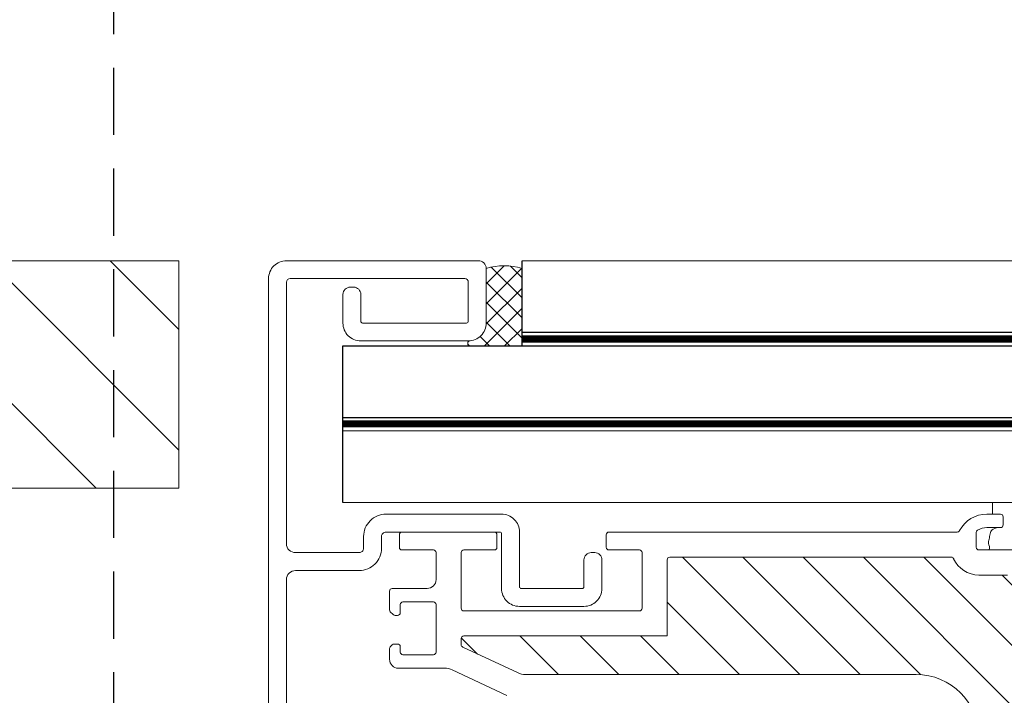
# Model space of a CAD drawing. Units: millimetres. Extents: x 446 to 2607, y 3132 to 6007.
# Drawn here: x 1354 to 1464, y 5724 to 5799 of the extents above; entities that cross this region are included whole.
import ezdxf

# ---------------------------------------------------------------- set-up
doc = ezdxf.new("R2010")
doc.units = ezdxf.units.MM
doc.header["$LTSCALE"] = 30
doc.linetypes.add('HIDDEN', pattern=[0.375, 0.25, -0.125])
doc.layers.get('Defpoints').update_dxf_attribs({"lineweight": 9})
for name, color, linetype, lineweight in [('CONSTRUCTION', 40, 'Continuous', 20), ('FAKRO TEXT', 80, 'Continuous', 9), ('FAKRO WINDOW', 7, 'Continuous', 20)]:
    doc.layers.add(name, color=color, linetype=linetype, lineweight=lineweight)
doc.styles.add('FAKRO US', font='arial.ttf')
doc.dimstyles.new('FAKRO_2', dxfattribs={"dimscale": 5, "dimtxt": 4, "dimasz": 1.5, "dimexe": 2, "dimexo": 2, "dimgap": 0.5, "dimtad": 1, "dimdec": 0, "dimrnd": 0.1, "dimzin": 1, "dimdsep": 46, "dimtxsty": 'FAKRO US', "dimblk": 'OBLIQUE', "dimcen": 2, "dimclrd": 3, "dimclre": 3, "dimclrt": 3, "dimadec": 0, "dimazin": 0, "dimtfac": 1, "dimtdec": 0, "dimtix": 1, "dimtmove": 2, "dimatfit": 3, "dimldrblk": 'OBLIQUE', "dimfxl": 3, "dimtolj": 1, "dimarcsym": 0})

# ---------------------------------------------------------------- blocks, each defined once
blk = doc.blocks.new('A$C618D56B3')
at = {"layer": 'FAKRO WINDOW'}
h = blk.add_hatch(dxfattribs=at)
h.set_pattern_fill('ANSI37', color=256, scale=0.5)
h.set_pattern_definition([(45, (-1315.9193, -5409.7514), (-1.122532, 1.122532), []), (135, (-1315.9193, -5409.7514), (-1.122532, -1.122532), [])])
h.paths.add_polyline_path([(45.78, 369.42, 0.148547), (41.78, 369.42), (41.78, 363.32, -0.414214), (39.78, 361.32, 0.222709), (39.78, 360.78), (45.78, 360.78)])
h = blk.add_hatch(dxfattribs=at)
h.set_pattern_fill('ANSI31', color=256, scale=1.5, angle=270)
h.set_pattern_definition([(315, (-2342.7873, -8688.7484), (3.367596, 3.367596), [])])
h.paths.add_polyline_path([(99.61, 239.28), (100.69, 239.28), (158.27, 239.28, 0.354119), (158.57, 239.52), (163.6, 263.22), (168.73, 287.32, 0.476976), (168.43, 287.68), (142.48, 287.68), (138.78, 287.68, -0.414214), (133.98, 292.48), (133.98, 295.58), (133.98, 327.08, 0.414214), (133.68, 327.38), (133.45, 327.38, 0.224641), (133.22, 327.27, -0.704399), (126.48, 329.68), (126.48, 334.88, 0.414214), (126.18, 335.18), (99.98, 335.18), (96.78, 335.18, -0.294747), (93.96, 337, 0.294747), (93.69, 337.18), (62.28, 337.18, 0.414214), (61.98, 336.88), (61.98, 328.38), (39.28, 328.38, 0.414214), (38.98, 328.08), (38.98, 327.41, 0.291473), (39.16, 327.14), (45.26, 324.29, 0.109518), (46.19, 324.08), (53.38, 324.08), (89.78, 324.08, -0.414214), (96.78, 317.08), (96.78, 298.18), (98.41, 240.45, 0.405982)])
for p, q in [((45.78, 360.78), (45.78, 370.28)), ((45.78, 362.28), (405.59, 362.28)), ((25.78, 343.28), (25.78, 360.78)), ((25.78, 360.78), (405.59, 360.78)), ((25.78, 352.78), (405.59, 352.78))]:
    blk.add_line(p, q)
at = {"const_width": 0.8}
blk.add_lwpolyline([(405.59, 352.07), (25.78, 352.07)], dxfattribs=at)
at = {"layer": 'FAKRO WINDOW', "color": 7, "linetype": 'Continuous'}
for p, q in [((45.78, 370.28), (405.59, 370.28)), ((25.78, 351.28), (405.59, 351.28)), ((25.78, 343.28), (405.59, 343.28)), ((98.28, 341.98), (98.28, 343.28))]:
    blk.add_line(p, q, dxfattribs=at)
at = {"layer": 'FAKRO WINDOW', "linetype": 'Continuous'}
for p, q in [((97.68, 341.98), (99.18, 341.98)), ((99.48, 341.68), (99.48, 340.78)), ((32.08, 338.28), (32.08, 339.68)), ((32.38, 339.98), (42.68, 339.98)), ((42.98, 339.68), (42.98, 338.28)), ((55.18, 338.28), (55.18, 339.68)), ((55.48, 339.98), (65.78, 339.98)), ((65.78, 339.98), (94.34, 339.98)), ((96.48, 339.92), (96.48, 338.28)), ((99.18, 340.48), (97.68, 340.48)), ((35.88, 337.98), (32.38, 337.98)), ((36.18, 334.68), (36.18, 337.68)), ((38.98, 337.68), (38.98, 331.48)), ((42.68, 337.98), (39.28, 337.98)), ((58.88, 337.98), (55.48, 337.98)), ((59.18, 331.48), (59.18, 337.68)), ((96.78, 337.98), (133.68, 337.98)), ((61.98, 336.88), (61.98, 328.38)), ((93.69, 337.18), (62.28, 337.18)), ((99.98, 335.18), (96.78, 335.18)), ((30.98, 331.3), (30.98, 333.38)), ((31.28, 333.68), (35.18, 333.68)), ((35.88, 332.18), (32.48, 332.18)), ((31.39, 330.77), (31.07, 331.09)), ((32.18, 331.88), (32.18, 330.98)), ((36.18, 326.58), (36.18, 331.88)), ((39.28, 331.18), (58.88, 331.18)), ((31.88, 330.68), (31.61, 330.68)), ((38.98, 327.41), (38.98, 328.08)), ((39.28, 328.38), (61.98, 328.38)), ((30.98, 325.78), (30.98, 326.96)), ((31.07, 327.17), (31.29, 327.39)), ((31.5, 327.48), (31.88, 327.48)), ((32.18, 327.18), (32.18, 326.58)), ((45.26, 324.29), (39.16, 327.14)), ((32.48, 326.28), (35.88, 326.28)), ((37.14, 324.78), (31.98, 324.78)), ((44.08, 321.75), (37.99, 324.59)), ((53.38, 324.08), (46.19, 324.08)), ((53.38, 324.08), (89.78, 324.08))]:
    blk.add_line(p, q, dxfattribs=at)
at = {"layer": 'FAKRO WINDOW', "color": 7, "linetype": 'Continuous'}
for points in [[(17.48, 367.88), (17.48, 368.28, -0.414214), (19.48, 370.28), (40.89, 370.28, -0.40946), (41.78, 369.42), (41.78, 363.32, -0.414214), (39.78, 361.32), (27.78, 361.32, -0.414214), (25.78, 363.32), (25.78, 366.52, -0.414214), (26.58, 367.32), (26.98, 367.32, -0.414214), (27.78, 366.52), (27.78, 363.52, 0.414214), (27.98, 363.32), (39.58, 363.32, 0.414214), (39.78, 363.52), (39.78, 367.88, 0.414214), (39.38, 368.28), (19.88, 368.28, 0.414214), (19.48, 367.88)], [(19.48, 367.88), (19.48, 338.68, 0.414214), (20.48, 337.68), (27.59, 337.68, 0.414214), (28.09, 338.18), (28.09, 339.48, -0.414214), (30.59, 341.98), (43.49, 341.98, -0.414214), (45.49, 339.98), (45.49, 333.88, 0.414214), (45.69, 333.68), (52.49, 333.68, 0.414214), (52.69, 333.88), (52.69, 336.88, -0.414214), (53.49, 337.68), (53.89, 337.68, -0.414214), (54.69, 336.88), (54.69, 333.68, -0.414214), (52.69, 331.68), (45.49, 331.68, -0.414214), (43.49, 333.68), (43.49, 339.78, 0.414214), (43.29, 339.98), (30.59, 339.98, 0.414214), (30.09, 339.48), (30.09, 338.18, -0.414214), (27.59, 335.68), (20.48, 335.68, 0.414214), (19.48, 334.68), (19.48, 289.79, -0.414214)]]:
    blk.add_lwpolyline(points, format="xyb", dxfattribs=at)
blk.add_lwpolyline([(17.48, 289.79), (17.48, 368.28)], dxfattribs=at)
at = {"layer": 'FAKRO WINDOW', "const_width": 0.8}
blk.add_lwpolyline([(405.59, 361.54), (45.78, 361.54)], dxfattribs=at)
at = {"layer": 'FAKRO WINDOW'}
for centre, radius, start, end in [((43.78, 362.84), 6.88, 73.1013, 106.8987), ((40.36, 361.05), 0.641, 154.8892, 205.1108)]:
    blk.add_arc(centre, radius, start, end, dxfattribs=at)
at = {"layer": 'FAKRO WINDOW', "linetype": 'Continuous'}
for centre, radius, start, end in [((97.68, 338.48), 3.5, 90, 151.7263), ((99.18, 341.68), 0.3, 0, 90), ((99.18, 340.78), 0.3, 270, 0), ((32.38, 339.68), 0.3, 90, 180), ((42.68, 339.68), 0.3, 0, 90), ((55.48, 339.68), 0.3, 90, 180), ((94.34, 340.28), 0.3, 270, 331.7263), ((96.78, 339.92), 0.3, 121.9657, 180), ((97.68, 338.48), 2, 90, 121.9657), ((32.38, 338.28), 0.3, 180, 270), ((35.88, 337.68), 0.3, 0, 90), ((39.28, 337.68), 0.3, 90, 180), ((42.68, 338.28), 0.3, 270, 0), ((55.48, 338.28), 0.3, 180, 270), ((58.88, 337.68), 0.3, 0, 90), ((96.78, 338.28), 0.3, 180, 270), ((62.28, 336.88), 0.3, 90, 180), ((93.69, 336.88), 0.3, 24.3092, 90), ((96.78, 338.28), 3.1, 204.3092, 270), ((35.18, 334.68), 1, 270, 0), ((31.28, 333.38), 0.3, 90, 180), ((32.48, 331.88), 0.3, 90, 180), ((35.88, 331.88), 0.3, 0, 90), ((31.28, 331.3), 0.3, 180, 225), ((31.88, 330.98), 0.3, 270, 360), ((39.28, 331.48), 0.3, 180, 270), ((58.88, 331.48), 0.3, 270, 360), ((31.61, 330.98), 0.3, 225, 270), ((39.28, 328.08), 0.3, 90, 180), ((31.28, 326.96), 0.3, 135, 180), ((31.5, 327.18), 0.3, 90, 135), ((31.88, 327.18), 0.3, 0, 90), ((32.48, 326.58), 0.3, 180, 270), ((35.88, 326.58), 0.3, 270, 0), ((39.28, 327.41), 0.3, 180, 245), ((31.98, 325.78), 1, 180, 270), ((37.14, 322.78), 2, 65, 90), ((46.19, 326.28), 2.2, 245, 270), ((89.78, 317.08), 7, 0, 90)]:
    blk.add_arc(centre, radius, start, end, dxfattribs=at)
at = {"layer": 'FAKRO WINDOW', "color": 7, "linetype": 'Continuous'}
blk.add_open_spline([(98.92, 340.48), (98.65, 340.43), (98.19, 340.31), (98.01, 339.8), (97.94, 339.18), (97.75, 338.62), (98.06, 338.27), (97.93, 337.98)], degree=3, knots=[0, 0, 0, 0, 0.205649, 0.376674, 0.558533, 0.727971, 1, 1, 1, 1], dxfattribs=at)
blk = doc.blocks.new('_Oblique')
at = {"color": 0, "linetype": 'ByBlock', "lineweight": -2}
blk.add_line((-0.5, -0.5), (0.5, 0.5), dxfattribs=at)
blk = doc.blocks.new('*D60')
at = {"layer": 'Defpoints', "color": 0, "transparency": 16777216}
for p in [(2138.04, 5772.03), (2255.75, 5772.03), (2160.97, 5560.73), (2184.52, 4672.76), (1364.43, 4415.84), (2184.52, 4415.84)]:
    blk.add_point(p, dxfattribs=at)
at = {"layer": 'FAKRO TEXT', "color": 3, "linetype": 'HIDDEN', "lineweight": -2, "transparency": 16777216}
for p, q in [((2148.04, 5772.03), (2265.75, 5772.03)), ((2170.97, 5560.73), (2265.75, 5560.73)), ((1364.43, 4425.84), (1364.43, 4682.76)), ((2184.52, 4425.84), (2184.52, 4682.76))]:
    blk.add_line(p, q, dxfattribs=at)
at = {"layer": 'FAKRO TEXT', "color": 3, "lineweight": -2, "transparency": 16777216}
for p, q in [((2255.75, 5560.73), (2255.75, 5772.03)), ((1364.43, 4672.76), (2184.52, 4672.76))]:
    blk.add_line(p, q, dxfattribs=at)
at = {"layer": 'FAKRO TEXT', "color": 3, "lineweight": -2, "transparency": 16777216, "xscale": 7.5, "yscale": 7.5, "zscale": 7.5}
for p, rotation in [((2255.75, 5772.03), 90), ((2255.75, 5560.73), 270), ((1364.43, 4672.76), 180)]:
    blk.add_blockref('_Oblique', p, dxfattribs=dict(at, rotation=rotation))
blk.add_blockref('_Oblique', (2184.52, 4672.76), dxfattribs=at)
at = {"layer": 'FAKRO TEXT', "color": 3, "transparency": 16777216, "insert": (2243.25, 5666.38), "char_height": 20, "attachment_point": 5, "rotation": 90, "style": 'FAKRO US'}
blk.add_mtext('\\A1;h', dxfattribs=at)
at = {"layer": 'FAKRO TEXT', "color": 3, "transparency": 16777216, "insert": (1774.48, 4685.6), "char_height": 20, "attachment_point": 5, "style": 'FAKRO US'}
blk.add_mtext('\\A1;S', dxfattribs=at)
blk = doc.blocks.new('*D61')
at = {"layer": 'Defpoints', "color": 0, "transparency": 16777216}
for p in [(2184.36, 5817.22), (1364.54, 5562.32), (2184.36, 5562.02)]:
    blk.add_point(p, dxfattribs=at)
at = {"layer": 'FAKRO TEXT', "color": 3, "linetype": 'HIDDEN', "lineweight": -2, "transparency": 16777216}
for p, q in [((1364.54, 5572.32), (1364.54, 5827.22)), ((2184.36, 5572.02), (2184.36, 5827.22))]:
    blk.add_line(p, q, dxfattribs=at)
at = {"layer": 'FAKRO TEXT', "color": 3, "lineweight": -2, "transparency": 16777216}
blk.add_line((1364.54, 5817.22), (2184.36, 5817.22), dxfattribs=at)
at = {"layer": 'FAKRO TEXT', "color": 3, "lineweight": -2, "transparency": 16777216, "xscale": 7.5, "yscale": 7.5, "zscale": 7.5, "rotation": 180}
blk.add_blockref('_Oblique', (1364.54, 5817.22), dxfattribs=at)
at = {"layer": 'FAKRO TEXT', "color": 3, "lineweight": -2, "transparency": 16777216, "xscale": 7.5, "yscale": 7.5, "zscale": 7.5}
blk.add_blockref('_Oblique', (2184.36, 5817.22), dxfattribs=at)
at = {"layer": 'FAKRO TEXT', "color": 3, "transparency": 16777216, "insert": (1774.45, 5829.72), "char_height": 20, "attachment_point": 5, "style": 'FAKRO US'}
blk.add_mtext('\\A1;L', dxfattribs=at)

msp = doc.modelspace()

# ---------------------------------------------------------------- hatches: boundary and pattern name
at = {"layer": 'CONSTRUCTION', "lineweight": -2}
h = msp.add_hatch(dxfattribs=at)
h.set_pattern_fill('ANSI31', color=256, scale=3, angle=90, style=0)
h.set_pattern_definition([(135, (239.692, 53.51), (-6.735192, -6.735192), [])])
h.paths.add_polyline_path([(1214.34, 5746.63), (1214.34, 5772.03), (1153.92, 5772.03), (1153.92, 5746.63)])
h.paths.add_polyline_path([(1214.34, 5772.03), (1214.34, 5746.63), (1371.83, 5746.63), (1371.83, 5772.03)])

# ---------------------------------------------------------------- linework, layer by layer
at = {"layer": 'CONSTRUCTION'}
for points in [[(1153.92, 5772.03), (1371.83, 5772.03)], [(1371.83, 5772.03), (1371.83, 5746.63)], [(1371.83, 5746.63), (1153.92, 5746.63)]]:
    msp.add_lwpolyline(points, dxfattribs=at)
at = {"layer": 'FAKRO TEXT'}
msp.add_arc((1415.56, 5701.93), 157.79, 92.1186, 85.9301, dxfattribs=at)

# ---------------------------------------------------------------- block references
at = {"color": 3}
msp.add_blockref('A$C618D56B3', (1364.35, 5401.75), dxfattribs=at)

# ---------------------------------------------------------------- dimensions: what is measured, and where the dimension line sits
at = {"layer": 'FAKRO TEXT'}
for base, p1, p2, text, picture, middle in [((2184.36, 5817.22), (1364.54, 5562.32), (2184.36, 5562.02), 'L', '*D61', (1774.45, 5829.72)), ((2184.52, 4672.76), (1364.43, 4415.84), (2184.52, 4415.84), 'S', '*D60', (1774.48, 4685.6))]:
    dim = msp.add_linear_dim(base=base, p1=p1, p2=p2, text=text, dimstyle='FAKRO_2', dxfattribs=at)
    dim.commit()
    dim.dimension.update_dxf_attribs({"geometry": picture, "text_midpoint": middle})
dim = msp.add_linear_dim(base=(2255.75, 5772.03), p1=(2160.97, 5560.73), p2=(2138.04, 5772.03), angle=90, text='h', dimstyle='FAKRO_2', dxfattribs=at)
dim.commit()
dim.dimension.update_dxf_attribs({"geometry": '*D60', "text_midpoint": (2243.25, 5666.38)})

doc.saveas('drawing.dxf')
